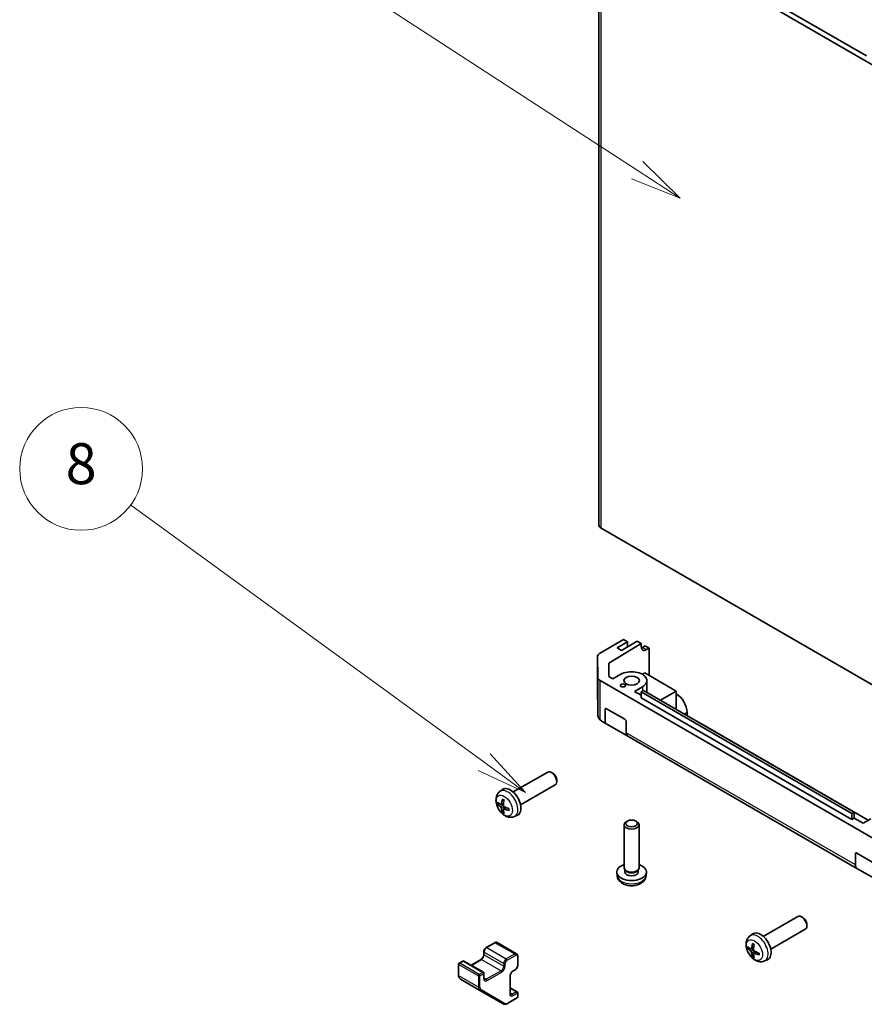
# Model space of a CAD drawing. Units: millimetres. Extents: x 80 to 8526, y 44 to 1590.
# Drawn here: x 1497 to 1724, y 529 to 793 of the extents above; entities that cross this region are included whole.
import ezdxf

# ---------------------------------------------------------------- set-up
doc = ezdxf.new("R2010")
doc.units = ezdxf.units.MM
doc.header["$LTSCALE"] = 5.5
doc.layers.add('Symbol (TK)', color=100, linetype='Continuous', lineweight=18, true_color=0x00ff3f)
doc.layers.add('Visible (ISO)', color=7, linetype='Continuous', lineweight=35)
doc.layers.add('Visible Narrow (ISO)', color=7, linetype='Continuous', lineweight=25)
doc.styles.add('Note Text (TK2)', font='txt')

# ---------------------------------------------------------------- blocks, each defined once
blk = doc.blocks.new('バルーン1')
at = {"layer": 'Symbol (TK)', "color": 100, "true_color": 0x00ff40}
for p, q in [((302.343, 136.889), (278.193, 152.578)), ((304.439, 135.527), (302.615, 137.308)), ((302.343, 136.889), (304.439, 135.527)), ((302.071, 136.47), (304.439, 135.527))]:
    blk.add_line(p, q, dxfattribs=at)
at = {"layer": 'Symbol (TK)'}
blk.add_circle((275.686, 154.207), 3, dxfattribs=at)
at = {"layer": 'Symbol (TK)', "color": 7, "insert": (275.686, 154.184), "char_height": 2, "attachment_point": 5, "style": 'Note Text (TK2)'}
blk.add_mtext('1', dxfattribs=at)
blk = doc.blocks.new('バルーン9')
at = {"layer": 'Symbol (TK)', "color": 100, "true_color": 0x00ff40}
for p, q in [((294.873, 107.971), (277.613, 120.54)), ((296.894, 106.499), (295.167, 108.375)), ((294.873, 107.971), (296.894, 106.499)), ((294.578, 107.567), (296.894, 106.499))]:
    blk.add_line(p, q, dxfattribs=at)
at = {"layer": 'Symbol (TK)'}
blk.add_circle((275.196, 122.3), 3, dxfattribs=at)
at = {"layer": 'Symbol (TK)', "color": 7, "insert": (275.196, 122.294), "char_height": 2, "attachment_point": 5, "style": 'Note Text (TK2)'}
blk.add_mtext('8', dxfattribs=at)

msp = doc.modelspace()

# ---------------------------------------------------------------- linework, layer by layer
at = {"layer": 'Visible (ISO)'}
for p, q in [((1652.6187, 824.0678), (1652.6187, 657.5025)), ((1728.6832, 779.6736), (1653.2044, 823.2513)), ((1659.9794, 820.8095), (1724.4538, 783.5852)), ((1653.2044, 656.686), (1728.6832, 613.1083)), ((1652.8056, 623.0454), (1659.1857, 626.8599)), ((1660.3266, 626.2012), (1659.1857, 626.8599)), ((1655.2709, 620.4883), (1664.0053, 625.7103)), ((1657.4982, 624.5682), (1660.3266, 626.2012)), ((1658.6649, 623.8946), (1657.4982, 624.5682)), ((1662.9076, 626.3441), (1658.6649, 623.8946)), ((1660.3266, 624.854), (1660.3266, 626.2012)), ((1664.0053, 625.7103), (1662.9076, 626.3441)), ((1664.0053, 624.8938), (1664.0053, 625.7103)), ((1664.3218, 624.7111), (1665.0289, 625.1193)), ((1665.0289, 625.1193), (1666.0896, 624.5069)), ((1666.0896, 624.5069), (1665.3948, 624.0916)), ((1666.0896, 624.5069), (1666.0896, 617.1585)), ((1652.2443, 622.2433), (1652.2443, 614.615)), ((1652.3297, 616.5895), (1652.2444, 622.2332)), ((1655.326, 616.8408), (1655.2709, 620.4883)), ((1656.3663, 616.2402), (1655.326, 616.8408)), ((1658.4876, 617.465), (1656.3663, 616.2402)), ((1664.9223, 617.8324), (1664.2859, 617.465)), ((1673.4076, 612.9334), (1664.9223, 617.8324)), ((1652.2444, 614.5936), (1652.3297, 606.6402)), ((1652.9154, 615.7831), (1728.548, 572.1166)), ((1662.1646, 612.8926), (1664.2859, 614.1173)), ((1665.4868, 615.7911), (1665.4868, 612.6075)), ((1663.9324, 611.872), (1662.1646, 612.8926)), ((1663.9324, 612.7701), (1664.5688, 613.1375)), ((1720.5009, 580.1102), (1663.9324, 612.7701)), ((1663.9324, 611.1371), (1663.9324, 612.7701)), ((1720.5009, 578.4773), (1663.9324, 611.1371)), ((1664.5688, 613.1375), (1721.1373, 580.4777)), ((1673.4076, 612.9334), (1669.165, 610.4839)), ((1673.4076, 608.0344), (1673.4076, 612.9334)), ((1654.3157, 604.3602), (1654.3157, 608.0344)), ((1654.6693, 608.2386), (1659.619, 605.3808)), ((1676.3067, 606.3606), (1676.3067, 607.1771)), ((1653.3295, 604.9296), (1653.3369, 604.9253)), ((1654.3157, 604.3602), (1653.3369, 604.9253)), ((1660.3868, 600.8551), (1654.3157, 604.3602)), ((1659.9726, 604.7684), (1659.9726, 601.7706)), ((1680.1248, 604.1563), (1680.1251, 604.1564)), ((1724.956, 578.2733), (1680.1251, 604.1564)), ((1660.3868, 600.8551), (1721.9051, 565.3375)), ((1629.5919, 585.8633), (1638.8699, 591.22)), ((1640.1733, 590.9458), (1639.8695, 591.1211)), ((1631.5919, 582.3992), (1640.8699, 587.7559)), ((1641.2841, 589.0218), (1641.2841, 588.671)), ((1626.0403, 586.0066), (1626.74, 586.5173)), ((1626.3397, 582.47), (1627.0071, 582.7654)), ((1627.0271, 581.2794), (1627.6167, 581.7097)), ((1629.9402, 579.2518), (1630.7323, 579.6024)), ((1721.1373, 580.4777), (1720.5009, 580.1102)), ((1720.5009, 578.4773), (1720.5009, 580.1102)), ((1721.1373, 578.8447), (1721.1373, 580.4777)), ((1659.3868, 565.495), (1659.3868, 577.0651)), ((1660.2759, 578.0568), (1659.9722, 577.8814)), ((1662.4976, 578.0568), (1662.8013, 577.8814)), ((1663.3868, 565.495), (1663.3868, 577.0651)), ((1721.1373, 578.8447), (1720.5009, 578.4773)), ((1721.1373, 578.845), (1723.5418, 577.4568)), ((1723.5415, 577.4566), (1721.1373, 578.8447)), ((1725.6628, 578.6814), (1723.5415, 577.4566)), ((1721.4909, 566.253), (1721.4909, 569.2508)), ((1721.8444, 569.455), (1726.7942, 566.5972)), ((1657.4869, 563.3477), (1657.3944, 564.209)), ((1659.7169, 564.7799), (1659.516, 565.0866)), ((1659.6015, 564.3519), (1659.6015, 564.956)), ((1663.0567, 564.7799), (1663.2576, 565.0866)), ((1663.172, 564.3519), (1663.172, 564.956)), ((1665.2866, 563.3477), (1665.3791, 564.209)), ((1727.1477, 562.3106), (1721.9051, 565.3375)), ((1696.7671, 547.0797), (1706.045, 552.4364)), ((1707.3485, 552.1622), (1707.0447, 552.3375)), ((1708.4593, 550.2382), (1708.4592, 549.8874)), ((1693.2154, 547.223), (1693.9151, 547.7337)), ((1698.7671, 543.6156), (1708.045, 548.9723)), ((1624.6327, 545.384), (1622.3699, 544.0776)), ((1625.2827, 545.4186), (1630.5153, 542.3976)), ((1621.725, 542.9604), (1621.725, 542.2256)), ((1693.5148, 543.6865), (1694.1823, 543.9818)), ((1694.2023, 542.4958), (1694.7918, 542.9261)), ((1614.9367, 539.6128), (1614.9367, 536.615)), ((1616.0767, 540.4442), (1615.0867, 539.8726)), ((1616.3767, 540.4442), (1621.6093, 537.4231)), ((1620.9557, 540.8932), (1618.2773, 539.3468)), ((1630.8102, 541.8174), (1630.8102, 539.2046)), ((1697.1153, 540.4682), (1697.9074, 540.8188)), ((1621.7593, 537.1633), (1621.7593, 535.8569)), ((1630.1653, 538.0874), (1629.5289, 537.72)), ((1615.4388, 535.577), (1620.6714, 532.5559)), ((1628.7596, 536.3876), (1628.7596, 531.8153)), ((1620.6714, 532.5559), (1626.914, 528.9517)), ((1628.7596, 533.2949), (1630.6602, 532.1976)), ((1630.8102, 531.9377), (1630.8102, 530.7946)), ((1630.6602, 530.5348), (1628.064, 529.0359))]:
    msp.add_line(p, q, dxfattribs=at)
for centre, radius, start, end in [((1654.2443, 614.615), 2, 180, 180.613934), ((1654.3295, 606.6616), 2, 180.613934, 240), ((1615.2367, 539.6128), 0.3, 120, 180), ((1616.2267, 540.1844), 0.3, 60, 120), ((1621.4593, 537.1633), 0.3, 0, 60), ((1630.5102, 531.9377), 0.3, 0, 60), ((1630.5102, 530.7946), 0.3, 300, 0)]:
    msp.add_arc(centre, radius, start, end, dxfattribs=at)
for centre, major_axis, ratio, start_param, end_param in [((1654.6187, 657.5025), (-2, 0), 0.57735027, 0, 0.78539816), ((1665.3948, 625.7246), (-0.9742, -1.7468), 0.56718765, 5.48935986, 7.06015619), ((1664.3218, 626.3441), (1, 1.7321), 0.57735027, 3.72226502, 3.92699082), ((1654.2443, 622.2433), (-2, 0), 0.57735027, 5.51524044, 6.29191195), ((1654.3296, 616.5996), (-2, 0), 0.57735027, 0.00872665, 0.78539816), ((1661.3868, 615.7911), (4.1, 0), 0.57735027, 5.49778714, 8.6393798), ((1673.4076, 608.8509), (-2.05, 3.5507), 0.57735027, 3.92699082, 5.49778714), ((1654.6693, 607.8303), (-0.25, 0.433), 0.57735027, 5.49778714, 7.06858347), ((1654.3296, 606.6616), (1.0032, -1.7376), 0.99573774, 4.19566532, 4.97233684), ((1654.3545, 606.6472), (-2.0177, 0.0077), 0.98834761, 0.78042263, 1.04592507), ((1659.619, 604.9726), (-0.25, 0.433), 0.57735027, 3.92699082, 5.49778714), ((1661.3868, 602.5871), (-1, -1.7321), 0.57735027, 5.49778714, 6.28318531), ((1639.8699, 589.4879), (-1, 1.7321), 0.57735027, 3.14159265, 6.28318531), ((1640.1736, 589.6633), (-0.7853, 1.3602), 0.57735027, 3.92675802, 5.49801994), ((1628.8599, 583.1313), (-2, 3.4641), 0.57735027, 3.0796893, 6.34508866), ((1631.2604, 584.3974), (-6.4957, 0.1911), 0.49462411, 0.45484759, 0.69383188), ((1631.2604, 584.6254), (6.4948, 0.2196), 0.65417299, 3.55978145, 3.79876575), ((1631.3541, 584.4515), (-3.9094, -5.191), 0.59526289, 5.2229706, 5.46195489), ((1631.1566, 584.5655), (2.5666, 5.9702), 0.55353421, 1.94328958, 2.18227387), ((1631.2503, 584.4033), (-6.4536, 0.7624), 0.55353421, 0.95931878, 1.19830308), ((1631.3541, 584.4632), (-3.4375, -5.5149), 0.65417299, 5.62601221, 5.86499651), ((1631.1566, 584.5772), (3.0824, 5.721), 0.49462411, 2.44776077, 2.68674507), ((1631.2503, 584.6313), (6.4503, 0.7902), 0.59526289, 3.96282307, 4.20180736), ((1661.3868, 577.0651), (-2, 0), 0.57735027, 5.49801994, 10.20994333), ((1721.8444, 569.0467), (-0.25, 0.433), 0.57735027, 5.49778714, 7.06858347), ((1661.3868, 564.3519), (-4, 0), 0.57735027, 5.23598776, 10.47197551), ((1722.9051, 567.0695), (-1, -1.7321), 0.57735027, 5.49778714, 6.28318531), ((1661.3868, 565.495), (-2, 0), 0.57735027, 0, 3.14159265), ((1661.3868, 564.3519), (-1.7853, 0), 0.57735027, 0, 3.14159265), ((1661.3868, 565.1443), (-1.7853, 0), 0.57735027, 0.36144194, 2.78015071), ((1707.045, 550.7043), (-1, 1.7321), 0.57735027, 3.14159265, 6.28318531), ((1707.3487, 550.8797), (-0.7853, 1.3602), 0.57735027, 3.92675802, 5.49801994), ((1696.035, 544.3477), (-2, 3.4641), 0.57735027, 3.0796893, 6.34508866), ((1698.5293, 545.6679), (-3.9094, -5.191), 0.59526289, 5.2229706, 5.46195489), ((1698.3318, 545.7819), (2.5666, 5.9702), 0.55353421, 1.94328958, 2.18227387), ((1698.4356, 545.6138), (-6.4957, 0.1911), 0.49462411, 0.45484759, 0.69383188), ((1698.4356, 545.8418), (6.4948, 0.2196), 0.65417299, 3.55978145, 3.79876575), ((1698.5293, 545.6796), (-3.4375, -5.5149), 0.65417299, 5.62601221, 5.86499651), ((1698.3318, 545.7936), (3.0824, 5.721), 0.49462411, 2.44776077, 2.68674507), ((1698.4255, 545.6197), (-6.4536, 0.7624), 0.55353421, 0.95931878, 1.19830308), ((1698.4255, 545.8477), (6.4503, 0.7902), 0.59526289, 3.96282307, 4.20180736)]:
    msp.add_ellipse(centre, major_axis=major_axis, ratio=ratio, start_param=start_param, end_param=end_param, dxfattribs=at)
for centre, major_axis in [((1661.3868, 615.7911), (2.1, 0)), ((1659.0887, 614.4643), (0.7, 0)), ((1661.3868, 577.4158), (1.5706, 0))]:
    msp.add_ellipse(centre, major_axis=major_axis, ratio=0.57735027, dxfattribs=at)
for points, knots in [([(1629.9402, 579.2518), (1629.6846, 579.1387), (1629.4132, 579.0739), (1628.8523, 579.0282), (1628.5658, 579.0577), (1627.9621, 579.2013), (1627.6565, 579.3354), (1627.0253, 579.7081), (1626.7137, 579.9664), (1626.1431, 580.5641), (1625.888, 580.908), (1625.4631, 581.6398), (1625.2924, 582.027), (1625.0488, 582.833), (1624.976, 583.252), (1624.9719, 584.0903), (1625.0325, 584.5127), (1625.3316, 585.234), (1625.5213, 585.535), (1625.8625, 585.8667), (1625.9487, 585.9398), (1626.0403, 586.0066)], [0.84730152, 0.84730152, 0.84730152, 0.84730152, 1.05226137, 1.05226137, 1.28485125, 1.28485125, 1.58220865, 1.58220865, 1.9574686, 1.9574686, 2.35189349, 2.35189349, 2.74172985, 2.74172985, 3.13599765, 3.13599765, 3.51030353, 3.51030353, 3.78196582, 3.78196582, 3.86508746, 3.86508746, 3.86508746, 3.86508746]), ([(1625.5374, 582.6587), (1625.5249, 582.6556), (1625.5106, 582.6539), (1625.4827, 582.6533), (1625.4645, 582.6553), (1625.4357, 582.6626), (1625.4201, 582.6691), (1625.3992, 582.6824), (1625.3898, 582.691), (1625.3837, 582.6994)], [0.0427285558, 0.0427285558, 0.0427285558, 0.0427285558, 0.0464696768, 0.0464696768, 0.0511089018, 0.0511089018, 0.0558160505, 0.0558160505, 0.05997866, 0.05997866, 0.05997866, 0.05997866]), ([(1626.4287, 582.6182), (1626.4238, 582.5836), (1626.4136, 582.5508), (1626.3832, 582.4995), (1626.3632, 582.481), (1626.3199, 582.4608), (1626.2938, 582.4579), (1626.2465, 582.4681), (1626.2259, 582.4771), (1626.2061, 582.4897)], [-0.203600879, -0.203600879, -0.203600879, -0.203600879, -0.1911011005, -0.1911011005, -0.178601322, -0.178601322, -0.1660772077, -0.1660772077, -0.1569242728, -0.1569242728, -0.1569242728, -0.1569242728]), ([(1626.2061, 581.8561), (1626.2323, 581.8354), (1626.2606, 581.8072), (1626.3137, 581.7416), (1626.3384, 581.7041), (1626.3785, 581.631), (1626.3964, 581.5905), (1626.4184, 581.5232), (1626.425, 581.4956), (1626.4287, 581.4706)], [-0.2036008625, -0.2036008625, -0.2036008625, -0.2036008625, -0.191101084, -0.191101084, -0.1786013054, -0.1786013054, -0.1660771911, -0.1660771911, -0.1569242563, -0.1569242563, -0.1569242563, -0.1569242563]), ([(1626.7705, 583.8478), (1626.7686, 583.8486), (1626.7669, 583.8494), (1626.7573, 583.855), (1626.75, 583.8634), (1626.7419, 583.8819), (1626.7398, 583.8952), (1626.7408, 583.9187), (1626.7435, 583.9325), (1626.7477, 583.9451)], [0.0455535579, 0.0455535579, 0.0455535579, 0.0455535579, 0.0464696768, 0.0464696768, 0.0511089018, 0.0511089018, 0.0558160505, 0.0558160505, 0.05997866, 0.05997866, 0.05997866, 0.05997866]), ([(1626.7704, 583.8478), (1626.7962, 583.837), (1626.8221, 583.8254), (1626.8742, 583.8002), (1626.9004, 583.7868), (1626.953, 583.7581), (1626.9793, 583.7429), (1627.0322, 583.7107), (1627.0587, 583.6938), (1627.1004, 583.6657), (1627.1156, 583.6553), (1627.1308, 583.6445)], [4.57581436, 4.57581436, 4.57581436, 4.57581436, 4.63033083, 4.63033083, 4.6848473, 4.6848473, 4.73936377, 4.73936377, 4.79388024, 4.79388024, 4.825220039, 4.825220039, 4.825220039, 4.825220039]), ([(1627.1999, 581.9159), (1627.1676, 581.9331), (1627.134, 581.9583), (1627.0744, 582.0201), (1627.0483, 582.0568), (1627.0092, 582.1304), (1626.9936, 582.1723), (1626.9789, 582.2438), (1626.9764, 582.2738), (1626.9773, 582.3014)], [-0.2036008625, -0.2036008625, -0.2036008625, -0.2036008625, -0.191101084, -0.191101084, -0.1786013054, -0.1786013054, -0.1660771911, -0.1660771911, -0.1569242563, -0.1569242563, -0.1569242563, -0.1569242563]), ([(1626.7477, 580.3368), (1626.7435, 580.3463), (1626.7408, 580.3587), (1626.7398, 580.3835), (1626.7419, 580.4003), (1626.75, 580.4288), (1626.7573, 580.4456), (1626.7718, 580.4695), (1626.7805, 580.481), (1626.7893, 580.4902)], [0.0145600729, 0.0145600729, 0.0145600729, 0.0145600729, 0.0187226824, 0.0187226824, 0.0234298311, 0.0234298311, 0.0280690561, 0.0280690561, 0.0318101771, 0.0318101771, 0.0318101771, 0.0318101771]), ([(1626.9773, 581.1539), (1626.976, 581.1848), (1626.9811, 581.2147), (1627.0048, 581.2622), (1627.0236, 581.28), (1627.0678, 581.3007), (1627.0962, 581.305), (1627.1508, 581.2989), (1627.1755, 581.2922), (1627.1999, 581.2824)], [-0.203600879, -0.203600879, -0.203600879, -0.203600879, -0.1911011005, -0.1911011005, -0.178601322, -0.178601322, -0.1660772077, -0.1660772077, -0.1569242728, -0.1569242728, -0.1569242728, -0.1569242728]), ([(1628.5085, 580.8952), (1628.4956, 580.8978), (1628.4823, 580.9024), (1628.4614, 580.9132), (1628.4509, 580.9218), (1628.439, 580.938), (1628.4353, 580.9486), (1628.4353, 580.9597), (1628.4355, 580.9616), (1628.4357, 580.9635)], [0.0145600729, 0.0145600729, 0.0145600729, 0.0145600729, 0.0187226824, 0.0187226824, 0.0234298311, 0.0234298311, 0.0280690561, 0.0280690561, 0.028985175, 0.028985175, 0.028985175, 0.028985175]), ([(1628.4398, 581.3773), (1628.4415, 581.3587), (1628.443, 581.3403), (1628.4464, 581.2902), (1628.4478, 581.2588), (1628.4492, 581.1969), (1628.4492, 581.1664), (1628.4478, 581.1066), (1628.4463, 581.0772), (1628.4421, 581.0195), (1628.4392, 580.9912), (1628.4357, 580.9635)], [6.170354249, 6.170354249, 6.170354249, 6.170354249, 6.201694048, 6.201694048, 6.256210518, 6.256210518, 6.310726988, 6.310726988, 6.365243458, 6.365243458, 6.419759928, 6.419759928, 6.419759928, 6.419759928]), ([(1657.4869, 563.3477), (1657.5167, 563.0698), (1657.5963, 562.8024), (1657.8372, 562.2938), (1658.006, 562.0604), (1658.4322, 561.6094), (1658.7011, 561.4118), (1659.3395, 561.0515), (1659.7189, 560.9108), (1660.5219, 560.7154), (1660.9472, 560.6665), (1661.7935, 560.6644), (1662.2142, 560.7102), (1663.034, 560.9023), (1663.4333, 561.0487), (1664.1613, 561.4643), (1664.4968, 561.728), (1664.9719, 562.3477), (1665.1377, 562.6625), (1665.2544, 563.1238), (1665.2745, 563.235), (1665.2866, 563.3477)], [3.98889417, 3.98889417, 3.98889417, 3.98889417, 4.19385403, 4.19385403, 4.4264439, 4.4264439, 4.7238013, 4.7238013, 5.09906125, 5.09906125, 5.49348614, 5.49348614, 5.8833225, 5.8833225, 6.2775903, 6.2775903, 6.65189618, 6.65189618, 6.92355847, 6.92355847, 7.00668012, 7.00668012, 7.00668012, 7.00668012]), ([(1625.2827, 545.4186), (1625.2408, 545.4428), (1625.1956, 545.4612), (1625.1035, 545.4853), (1625.0566, 545.4911), (1624.9648, 545.4921), (1624.9197, 545.4873), (1624.8327, 545.4697), (1624.7906, 545.4569), (1624.7095, 545.4249), (1624.6704, 545.4057), (1624.6327, 545.384)], [2.35619449, 2.35619449, 2.35619449, 2.35619449, 2.513274123, 2.513274123, 2.670353756, 2.670353756, 2.827433388, 2.827433388, 2.984513021, 2.984513021, 3.141592654, 3.141592654, 3.141592654, 3.141592654]), ([(1697.1153, 540.4682), (1696.8597, 540.3551), (1696.5883, 540.2903), (1696.0275, 540.2446), (1695.741, 540.2741), (1695.1372, 540.4177), (1694.8316, 540.5518), (1694.2004, 540.9246), (1693.8888, 541.1828), (1693.3182, 541.7805), (1693.0632, 542.1244), (1692.6382, 542.8562), (1692.4675, 543.2434), (1692.224, 544.0494), (1692.1511, 544.4684), (1692.1471, 545.3067), (1692.2077, 545.7291), (1692.5068, 546.4504), (1692.6965, 546.7514), (1693.0376, 547.0831), (1693.1239, 547.1562), (1693.2154, 547.223)], [0.84730152, 0.84730152, 0.84730152, 0.84730152, 1.05226137, 1.05226137, 1.28485125, 1.28485125, 1.58220865, 1.58220865, 1.9574686, 1.9574686, 2.35189349, 2.35189349, 2.74172985, 2.74172985, 3.13599765, 3.13599765, 3.51030353, 3.51030353, 3.78196582, 3.78196582, 3.86508746, 3.86508746, 3.86508746, 3.86508746]), ([(1693.9456, 545.0643), (1693.9438, 545.065), (1693.9421, 545.0658), (1693.9325, 545.0714), (1693.9251, 545.0798), (1693.917, 545.0983), (1693.9149, 545.1116), (1693.916, 545.1351), (1693.9186, 545.1489), (1693.9229, 545.1615)], [0.0455535579, 0.0455535579, 0.0455535579, 0.0455535579, 0.0464696768, 0.0464696768, 0.0511089018, 0.0511089018, 0.0558160505, 0.0558160505, 0.05997866, 0.05997866, 0.05997866, 0.05997866]), ([(1693.9456, 545.0642), (1693.9713, 545.0535), (1693.9972, 545.0418), (1694.0493, 545.0166), (1694.0755, 545.0032), (1694.1281, 544.9745), (1694.1545, 544.9593), (1694.2073, 544.9271), (1694.2338, 544.9102), (1694.2755, 544.8822), (1694.2907, 544.8717), (1694.3059, 544.8609)], [4.57581436, 4.57581436, 4.57581436, 4.57581436, 4.63033083, 4.63033083, 4.6848473, 4.6848473, 4.73936377, 4.73936377, 4.79388024, 4.79388024, 4.825220039, 4.825220039, 4.825220039, 4.825220039]), ([(1621.725, 542.2256), (1621.725, 542.1529), (1621.7162, 542.0703), (1621.6785, 541.8926), (1621.649, 541.7973), (1621.5702, 541.6046), (1621.5206, 541.5074), (1621.4063, 541.3235), (1621.3417, 541.2368), (1621.2061, 541.0849), (1621.1354, 541.0194), (1621.0285, 540.9385), (1620.9914, 540.9139), (1620.9557, 540.8932)], [4.71238898, 4.71238898, 4.71238898, 4.71238898, 4.98463482, 4.98463482, 5.26573517, 5.26573517, 5.55358161, 5.55358161, 5.84310904, 5.84310904, 6.12880282, 6.12880282, 6.28318531, 6.28318531, 6.28318531, 6.28318531]), ([(1622.3699, 544.0776), (1622.2945, 544.034), (1622.2246, 543.9802), (1622.0955, 543.8573), (1622.0365, 543.7881), (1621.9314, 543.6392), (1621.8853, 543.5594), (1621.8089, 543.3939), (1621.7786, 543.3082), (1621.7366, 543.135), (1621.725, 543.0475), (1621.725, 542.9604)], [3.14159265, 3.14159265, 3.14159265, 3.14159265, 3.45575192, 3.45575192, 3.76991118, 3.76991118, 4.08407045, 4.08407045, 4.39822972, 4.39822972, 4.71238898, 4.71238898, 4.71238898, 4.71238898]), ([(1630.5153, 542.3976), (1630.5572, 542.3734), (1630.5956, 542.3435), (1630.6626, 542.2757), (1630.691, 542.2381), (1630.7378, 542.159), (1630.7562, 542.1176), (1630.7845, 542.0334), (1630.7944, 541.9906), (1630.8073, 541.9043), (1630.8102, 541.8609), (1630.8102, 541.8174)], [3.926990817, 3.926990817, 3.926990817, 3.926990817, 4.08407045, 4.08407045, 4.241150082, 4.241150082, 4.398229715, 4.398229715, 4.555309348, 4.555309348, 4.71238898, 4.71238898, 4.71238898, 4.71238898]), ([(1692.7125, 543.8751), (1692.7001, 543.8721), (1692.6858, 543.8703), (1692.6578, 543.8697), (1692.6397, 543.8717), (1692.6109, 543.879), (1692.5953, 543.8856), (1692.5744, 543.8988), (1692.5649, 543.9074), (1692.5588, 543.9158)], [0.0427285558, 0.0427285558, 0.0427285558, 0.0427285558, 0.0464696768, 0.0464696768, 0.0511089018, 0.0511089018, 0.0558160505, 0.0558160505, 0.05997866, 0.05997866, 0.05997866, 0.05997866]), ([(1693.6038, 543.8346), (1693.599, 543.8001), (1693.5887, 543.7672), (1693.5584, 543.7159), (1693.5383, 543.6974), (1693.495, 543.6772), (1693.4689, 543.6743), (1693.4217, 543.6846), (1693.401, 543.6935), (1693.3813, 543.7061)], [-0.203600879, -0.203600879, -0.203600879, -0.203600879, -0.1911011005, -0.1911011005, -0.178601322, -0.178601322, -0.1660772077, -0.1660772077, -0.1569242728, -0.1569242728, -0.1569242728, -0.1569242728]), ([(1693.3813, 543.0725), (1693.4074, 543.0518), (1693.4358, 543.0236), (1693.4888, 542.958), (1693.5136, 542.9205), (1693.5536, 542.8474), (1693.5715, 542.8069), (1693.5936, 542.7396), (1693.6002, 542.712), (1693.6038, 542.6871)], [-0.2036008625, -0.2036008625, -0.2036008625, -0.2036008625, -0.191101084, -0.191101084, -0.1786013054, -0.1786013054, -0.1660771911, -0.1660771911, -0.1569242563, -0.1569242563, -0.1569242563, -0.1569242563]), ([(1694.1525, 542.3703), (1694.1512, 542.4013), (1694.1562, 542.4311), (1694.18, 542.4786), (1694.1987, 542.4964), (1694.2429, 542.5171), (1694.2714, 542.5214), (1694.326, 542.5153), (1694.3506, 542.5086), (1694.3751, 542.4988)], [-0.203600879, -0.203600879, -0.203600879, -0.203600879, -0.1911011005, -0.1911011005, -0.178601322, -0.178601322, -0.1660772077, -0.1660772077, -0.1569242728, -0.1569242728, -0.1569242728, -0.1569242728]), ([(1694.3751, 543.1323), (1694.3427, 543.1495), (1694.3092, 543.1747), (1694.2495, 543.2365), (1694.2235, 543.2732), (1694.1844, 543.3469), (1694.1688, 543.3887), (1694.154, 543.4602), (1694.1515, 543.4902), (1694.1525, 543.5178)], [-0.2036008625, -0.2036008625, -0.2036008625, -0.2036008625, -0.191101084, -0.191101084, -0.1786013054, -0.1786013054, -0.1660771911, -0.1660771911, -0.1569242563, -0.1569242563, -0.1569242563, -0.1569242563]), ([(1695.6837, 542.1116), (1695.6707, 542.1143), (1695.6574, 542.1188), (1695.6366, 542.1297), (1695.6261, 542.1382), (1695.6141, 542.1544), (1695.6105, 542.165), (1695.6105, 542.1761), (1695.6106, 542.178), (1695.6109, 542.1799)], [0.0145600729, 0.0145600729, 0.0145600729, 0.0145600729, 0.0187226824, 0.0187226824, 0.0234298311, 0.0234298311, 0.0280690561, 0.0280690561, 0.028985175, 0.028985175, 0.028985175, 0.028985175]), ([(1695.6149, 542.5937), (1695.6166, 542.5751), (1695.6181, 542.5567), (1695.6215, 542.5066), (1695.623, 542.4752), (1695.6244, 542.4133), (1695.6244, 542.3829), (1695.6229, 542.323), (1695.6215, 542.2936), (1695.6172, 542.2359), (1695.6144, 542.2076), (1695.6108, 542.1799)], [6.170354249, 6.170354249, 6.170354249, 6.170354249, 6.201694048, 6.201694048, 6.256210518, 6.256210518, 6.310726988, 6.310726988, 6.365243458, 6.365243458, 6.419759928, 6.419759928, 6.419759928, 6.419759928]), ([(1693.9229, 541.5532), (1693.9186, 541.5627), (1693.916, 541.5751), (1693.9149, 541.5999), (1693.917, 541.6167), (1693.9251, 541.6452), (1693.9325, 541.662), (1693.9469, 541.6859), (1693.9556, 541.6974), (1693.9645, 541.7066)], [0.0145600729, 0.0145600729, 0.0145600729, 0.0145600729, 0.0187226824, 0.0187226824, 0.0234298311, 0.0234298311, 0.0280690561, 0.0280690561, 0.0318101771, 0.0318101771, 0.0318101771, 0.0318101771]), ([(1629.5289, 537.72), (1629.4659, 537.6836), (1629.3988, 537.6348), (1629.2638, 537.5133), (1629.1959, 537.44), (1629.0684, 537.2755), (1629.0091, 537.1839), (1628.9069, 536.993), (1628.8642, 536.8937), (1628.8004, 536.7003), (1628.779, 536.6063), (1628.7624, 536.4733), (1628.7596, 536.4289), (1628.7596, 536.3876)], [3.14159265, 3.14159265, 3.14159265, 3.14159265, 3.41383849, 3.41383849, 3.69493885, 3.69493885, 3.98278528, 3.98278528, 4.27231271, 4.27231271, 4.55800649, 4.55800649, 4.71238898, 4.71238898, 4.71238898, 4.71238898]), ([(1630.8102, 539.2046), (1630.8102, 539.1175), (1630.7986, 539.03), (1630.7566, 538.8568), (1630.7263, 538.7711), (1630.6499, 538.6056), (1630.6038, 538.5258), (1630.4987, 538.3769), (1630.4397, 538.3078), (1630.3106, 538.1848), (1630.2407, 538.131), (1630.1653, 538.0874)], [4.71238898, 4.71238898, 4.71238898, 4.71238898, 5.02654825, 5.02654825, 5.34070751, 5.34070751, 5.65486678, 5.65486678, 5.96902604, 5.96902604, 6.28318531, 6.28318531, 6.28318531, 6.28318531]), ([(1614.9367, 536.615), (1614.9367, 536.5287), (1614.9426, 536.4442), (1614.967, 536.2802), (1614.9856, 536.2006), (1615.0368, 536.0483), (1615.0694, 535.9755), (1615.1498, 535.8397), (1615.1977, 535.7767), (1615.3081, 535.6649), (1615.3707, 535.6163), (1615.4388, 535.577)], [4.71238898, 4.71238898, 4.71238898, 4.71238898, 4.869468613, 4.869468613, 5.026548246, 5.026548246, 5.183627878, 5.183627878, 5.340707511, 5.340707511, 5.497787144, 5.497787144, 5.497787144, 5.497787144]), ([(1621.7593, 535.8569), (1621.7593, 535.815), (1621.7622, 535.7762), (1621.7725, 535.707), (1621.7799, 535.6764), (1621.7974, 535.6244), (1621.8074, 535.603), (1621.8278, 535.5685), (1621.8382, 535.5554), (1621.8583, 535.5351), (1621.868, 535.5277), (1621.8785, 535.5216)], [4.71238898, 4.71238898, 4.71238898, 4.71238898, 4.869468613, 4.869468613, 5.026548246, 5.026548246, 5.183627878, 5.183627878, 5.340707511, 5.340707511, 5.497787144, 5.497787144, 5.497787144, 5.497787144]), ([(1628.7596, 531.8153), (1628.7596, 531.7733), (1628.7625, 531.7346), (1628.7728, 531.6653), (1628.7803, 531.6348), (1628.7977, 531.5828), (1628.8078, 531.5613), (1628.8282, 531.5268), (1628.8385, 531.5138), (1628.8586, 531.4934), (1628.8684, 531.486), (1628.8789, 531.48)], [4.71238898, 4.71238898, 4.71238898, 4.71238898, 4.869468613, 4.869468613, 5.026548246, 5.026548246, 5.183627878, 5.183627878, 5.340707511, 5.340707511, 5.497787144, 5.497787144, 5.497787144, 5.497787144]), ([(1628.064, 529.0359), (1627.9893, 528.9928), (1627.9132, 528.9556), (1627.7589, 528.8948), (1627.6808, 528.8711), (1627.5233, 528.8392), (1627.4439, 528.8311), (1627.2861, 528.8328), (1627.2076, 528.8428), (1627.0555, 528.8825), (1626.9821, 528.9124), (1626.914, 528.9517)], [6.283185307, 6.283185307, 6.283185307, 6.283185307, 6.44026494, 6.44026494, 6.597344573, 6.597344573, 6.754424205, 6.754424205, 6.911503838, 6.911503838, 7.068583471, 7.068583471, 7.068583471, 7.068583471])]:
    msp.add_open_spline(points, degree=3, knots=knots, dxfattribs=at)
for points, weights in [([(1625.5374, 582.6587), (1625.7011, 582.6985), (1625.8531, 582.7355)], [1.07090462709, 1.07755563664, 1.08273581423]), ([(1627.0137, 580.7253), (1626.9057, 580.6121), (1626.7893, 580.4902)], [1.08273581305, 1.07755563555, 1.07090462611]), ([(1692.7125, 543.8751), (1692.8763, 543.9149), (1693.0282, 543.9519)], [1.07090462709, 1.07755563664, 1.08273581423]), ([(1694.1888, 541.9417), (1694.0808, 541.8285), (1693.9645, 541.7066)], [1.08273581305, 1.07755563555, 1.07090462611])]:
    msp.add_rational_spline(points, weights, degree=2, dxfattribs=at)
at = {"layer": 'Visible Narrow (ISO)'}
for p, q in [((1653.2044, 656.686), (1653.2044, 823.2513)), ((1664.3218, 624.7111), (1665.3948, 624.0916)), ((1652.2444, 614.6049), (1652.2444, 622.2332)), ((1652.3297, 616.5895), (1652.3297, 606.6515)), ((1652.3296, 606.6515), (1652.2444, 614.6049)), ((1652.9154, 605.2496), (1652.9154, 615.7831)), ((1664.2859, 614.1173), (1664.2859, 612.9742)), ((1652.3297, 606.6515), (1652.3296, 606.6515)), ((1654.3157, 608.0344), (1654.6693, 608.2386)), ((1676.3067, 607.1771), (1675.5996, 606.7689)), ((1721.4909, 566.253), (1659.9726, 601.7706)), ((1626.2061, 581.8561), (1626.9804, 582.377)), ((1626.4287, 582.6182), (1627.0208, 582.9023)), ((1626.4287, 581.4706), (1627.2669, 581.8808)), ((1627.1999, 581.2824), (1627.742, 581.6531)), ((1721.4909, 569.2508), (1721.8444, 569.455)), ((1622.5199, 544.0627), (1624.7827, 545.3691)), ((1624.7827, 545.3691), (1630.0153, 542.3481)), ((1621.8128, 542.1031), (1621.8128, 542.838)), ((1621.8128, 542.838), (1627.0454, 539.8169)), ((1622.5199, 544.0627), (1627.7525, 541.0417)), ((1630.0153, 542.3481), (1627.7525, 541.0417)), ((1693.3813, 543.0725), (1694.1556, 543.5934)), ((1693.6038, 543.8346), (1694.1959, 544.1187)), ((1693.6038, 542.6871), (1694.442, 543.0972)), ((1694.3751, 542.4988), (1694.9171, 542.8695)), ((1615.2367, 539.8578), (1616.2267, 540.4293)), ((1620.4693, 536.8367), (1615.2367, 539.8578)), ((1616.2267, 540.4293), (1621.4593, 537.4083)), ((1618.3652, 539.2961), (1621.1057, 540.8784)), ((1621.1057, 540.8784), (1626.3383, 537.8573)), ((1621.8128, 542.1031), (1627.0454, 539.0821)), ((1627.0454, 539.8169), (1627.0454, 539.0821)), ((1627.4697, 539.0821), (1627.4697, 539.8169)), ((1627.9647, 540.6743), (1630.2274, 541.9807)), ((1630.7224, 541.6949), (1630.7224, 539.0821)), ((1615.0246, 539.4903), (1620.2572, 536.4693)), ((1615.0246, 536.4925), (1615.0246, 539.4903)), ((1621.4593, 537.4083), (1620.4693, 536.8367)), ((1620.6815, 536.4693), (1621.6714, 537.0408)), ((1621.6714, 537.0408), (1621.6714, 535.7345)), ((1626.3383, 537.8573), (1622.3785, 535.5712)), ((1622.5906, 535.2037), (1626.5504, 537.4899)), ((1630.2274, 538.2248), (1629.591, 537.8573)), ((1620.2572, 533.4715), (1615.0246, 536.4925)), ((1620.2572, 536.4693), (1620.2572, 533.4715)), ((1620.6815, 533.4715), (1620.6815, 536.4693)), ((1621.7593, 535.9287), (1622.3785, 535.5712)), ((1628.6718, 536.2652), (1628.6718, 531.6928)), ((1627.2762, 529.0891), (1621.0335, 532.6933)), ((1628.7596, 533.1934), (1630.5102, 532.1827)), ((1628.7596, 531.887), (1629.3789, 531.5295)), ((1630.5102, 532.1827), (1629.3789, 531.5295)), ((1629.591, 531.1621), (1630.7224, 531.8153)), ((1630.7224, 531.8153), (1630.7224, 530.6722)), ((1630.7224, 530.6722), (1628.1262, 529.1733))]:
    msp.add_line(p, q, dxfattribs=at)
for centre, major_axis, ratio, start_param, end_param in [((1654.2443, 614.615), (-2, 0), 0.57735027, 0, 0.00872665), ((1654.2443, 614.615), (-1.9999, -0.0214), 0.62311586, 6.2740752, 6.28318531), ((1654.3295, 606.6616), (-1.9999, -0.0214), 0.62311586, 6.2740752, 6.28318531), ((1654.3295, 606.6616), (-1, -1.7321), 0.99996596, 5.24101135, 6.28318531), ((1628.1111, 582.699), (1.9537, -3.3839), 0.57735027, 6.22128195, 9.48668132), ((1626.9461, 582.0264), (1.1137, -1.9289), 0.57735027, 3.80068814, 4.05329349), ((1626.9896, 582.0515), (-1.0366, 1.7954), 0.57735027, 0.71622982, 0.92242245), ((1626.9461, 582.0264), (-1.1137, 1.9289), 0.57735027, 5.37148447, 5.62408982), ((1626.9461, 582.0264), (1.1137, -1.9289), 0.57735027, 5.37148447, 5.62408982), ((1626.9896, 582.0515), (-1.0366, 1.7954), 0.57735027, 2.21917021, 2.42536283), ((1626.9461, 582.0264), (-1.1137, 1.9289), 0.57735027, 3.80068814, 4.05329349), ((1661.3868, 563.4872), (3.9074, 0), 0.57735027, 3.20349601, 6.22128195), ((1695.2862, 543.9154), (1.9537, -3.3839), 0.57735027, 6.22128195, 9.48668132), ((1624.7827, 545.1242), (-0.15, 0.2598), 0.57735027, 5.49778714, 6.28318531), ((1624.7827, 544.5526), (0.5, 0.866), 0.57735027, 0, 0.78539816), ((1694.1212, 543.2428), (-1.1137, 1.9289), 0.57735027, 5.37148447, 5.62408982), ((1622.025, 542.9604), (-0.3, 0), 0.57735027, 0, 0.78539816), ((1622.025, 542.2256), (-0.3, 0), 0.57735027, 0, 0.78539816), ((1622.5199, 543.2462), (0.5, 0.866), 0.57735027, 0.78539816, 2.35619449), ((1622.5199, 543.8178), (-0.15, 0.2598), 0.57735027, 5.49778714, 6.28318531), ((1630.0153, 541.5316), (0.5, 0.866), 0.57735027, 0, 0.78539816), ((1630.0153, 542.1031), (-0.15, 0.2598), 0.57735027, 3.92699082, 5.49778714), ((1694.1212, 543.2428), (1.1137, -1.9289), 0.57735027, 3.80068814, 4.05329349), ((1694.1647, 543.2679), (-1.0366, 1.7954), 0.57735027, 0.71622982, 0.92242245), ((1694.1212, 543.2428), (-1.1137, 1.9289), 0.57735027, 3.80068814, 4.05329349), ((1615.2367, 539.6128), (-0.3, 0), 0.57735027, 0, 0.78539816), ((1615.2367, 539.6128), (0.15, 0.2598), 0.57735027, 0.78539816, 2.35619449), ((1615.2367, 539.6128), (-0.15, 0.2598), 0.57735027, 5.49778714, 6.28318531), ((1616.2267, 540.1844), (-0.15, 0.2598), 0.57735027, 5.49778714, 6.28318531), ((1616.2267, 540.1844), (0.15, 0.2598), 0.57735027, 0, 0.78539816), ((1621.1057, 540.6334), (-0.15, 0.2598), 0.57735027, 5.49778714, 6.28318531), ((1621.1057, 541.6949), (0.5, 0.866), 0.57735027, 3.92699082, 5.49778714), ((1627.7525, 540.2252), (-0.5, -0.866), 0.57735027, 3.92699082, 5.49778714), ((1627.2575, 539.9394), (-0.3, 0), 0.57735027, 0.78539816, 2.35619449), ((1627.9647, 540.1027), (0.35, 0.6062), 0.57735027, 0.78539816, 2.35619449), ((1627.7525, 540.7967), (-0.15, 0.2598), 0.57735027, 3.92699082, 5.49778714), ((1630.2274, 541.4091), (0.35, 0.6062), 0.57735027, 5.49778714, 7.06858347), ((1630.5102, 541.8174), (0.3, 0), 0.57735027, 5.49778714, 6.28318531), ((1694.1212, 543.2428), (1.1137, -1.9289), 0.57735027, 5.37148447, 5.62408982), ((1694.1647, 543.2679), (-1.0366, 1.7954), 0.57735027, 2.21917021, 2.42536283), ((1621.4593, 537.1633), (0.15, 0.2598), 0.57735027, 0, 0.78539816), ((1621.4593, 537.1633), (0.15, -0.2598), 0.57735027, 0.78539816, 2.35619449), ((1621.4593, 537.1633), (0.3, 0), 0.57735027, 5.49778714, 6.28318531), ((1626.3383, 538.6738), (-0.5, -0.866), 0.57735027, 0.78539816, 2.35619449), ((1626.3383, 537.6124), (-0.15, 0.2598), 0.57735027, 3.92699082, 5.49778714), ((1626.5504, 538.5514), (0.65, 1.1258), 0.57735027, 3.92699082, 5.49778714), ((1627.2575, 539.2046), (-0.3, 0), 0.57735027, 0.78539816, 2.35619449), ((1629.591, 536.7959), (-0.65, -1.1258), 0.57735027, 3.92699082, 5.49778714), ((1629.3789, 537.9798), (0.15, -0.2598), 0.57735027, 0, 0.78539816), ((1630.0153, 538.3472), (0.15, -0.2598), 0.57735027, 0, 0.78539816), ((1630.2274, 538.7963), (-0.35, -0.6062), 0.57735027, 0.78539816, 2.35619449), ((1630.5102, 539.2046), (0.3, 0), 0.57735027, 5.49778714, 6.28318531), ((1615.2367, 536.615), (-0.3, 0), 0.57735027, 0, 0.78539816), ((1616.4388, 537.309), (-1, -1.7321), 0.57735027, 5.49778714, 6.28318531), ((1620.4693, 536.5918), (-0.15, -0.2598), 0.57735027, 3.92699082, 5.49778714), ((1620.4693, 536.5918), (0.3, 0), 0.57735027, 3.92699082, 5.49778714), ((1620.4693, 536.5918), (-0.15, 0.2598), 0.57735027, 3.92699082, 5.49778714), ((1621.4593, 535.8569), (0.3, 0), 0.57735027, 5.49778714, 6.28318531), ((1622.5906, 536.2652), (-0.65, -1.1258), 0.57735027, 5.49778714, 7.06858347), ((1622.3785, 536.3876), (-0.5, -0.866), 0.57735027, 0, 0.78539816), ((1622.3785, 535.3262), (0.15, -0.2598), 0.57735027, 0.78539816, 2.35619449), ((1628.4596, 536.3876), (0.3, 0), 0.57735027, 5.49778714, 6.28318531), ((1620.4693, 533.5939), (0.3, 0), 0.57735027, 3.92699082, 5.49778714), ((1621.6714, 534.288), (-1, -1.7321), 0.57735027, 5.49778714, 6.28318531), ((1620.8214, 532.8157), (-0.15, -0.2598), 0.81649658, 0, 1.57079633), ((1621.8835, 534.1655), (-0.85, -1.4722), 0.57735027, 5.49778714, 6.28318531), ((1628.4596, 531.8153), (0.3, 0), 0.57735027, 5.49778714, 6.28318531), ((1629.591, 532.2235), (-0.65, -1.1258), 0.57735027, 5.49778714, 7.06858347), ((1630.5102, 531.9377), (0.15, 0.2598), 0.57735027, 0, 0.78539816), ((1630.5102, 531.9377), (0.15, -0.2598), 0.57735027, 0.78539816, 2.35619449), ((1630.5102, 531.9377), (0.3, 0), 0.57735027, 5.49778714, 6.28318531), ((1627.064, 529.2115), (-0.15, -0.2598), 0.81649658, 0, 1.57079633), ((1628.1262, 530.5613), (-0.85, -1.4722), 0.57735027, 0, 0.78539816), ((1627.914, 529.2957), (0.15, -0.2598), 0.57735027, 0, 0.78539816), ((1629.3789, 532.346), (-0.5, -0.866), 0.57735027, 0, 0.78539816), ((1629.3789, 531.2845), (0.15, -0.2598), 0.57735027, 0.78539816, 2.35619449), ((1630.5102, 530.7946), (0.15, -0.2598), 0.57735027, 0, 0.78539816), ((1630.5102, 530.7946), (0.3, 0), 0.57735027, 5.49778714, 6.28318531)]:
    msp.add_ellipse(centre, major_axis=major_axis, ratio=ratio, start_param=start_param, end_param=end_param, dxfattribs=at)
for centre in [(1627.2124, 582.1801), (1694.3875, 543.3965)]:
    msp.add_ellipse(centre, major_axis=(1.5344, -2.6577), ratio=0.57735027, dxfattribs=at)

# ---------------------------------------------------------------- block references
at = {"layer": 'Symbol (TK)', "xscale": 5.5, "yscale": 5.5, "zscale": 5.5}
for name in ['バルーン1', 'バルーン9']:
    msp.add_blockref(name, (0, 0), dxfattribs=at)

doc.saveas('drawing.dxf')
